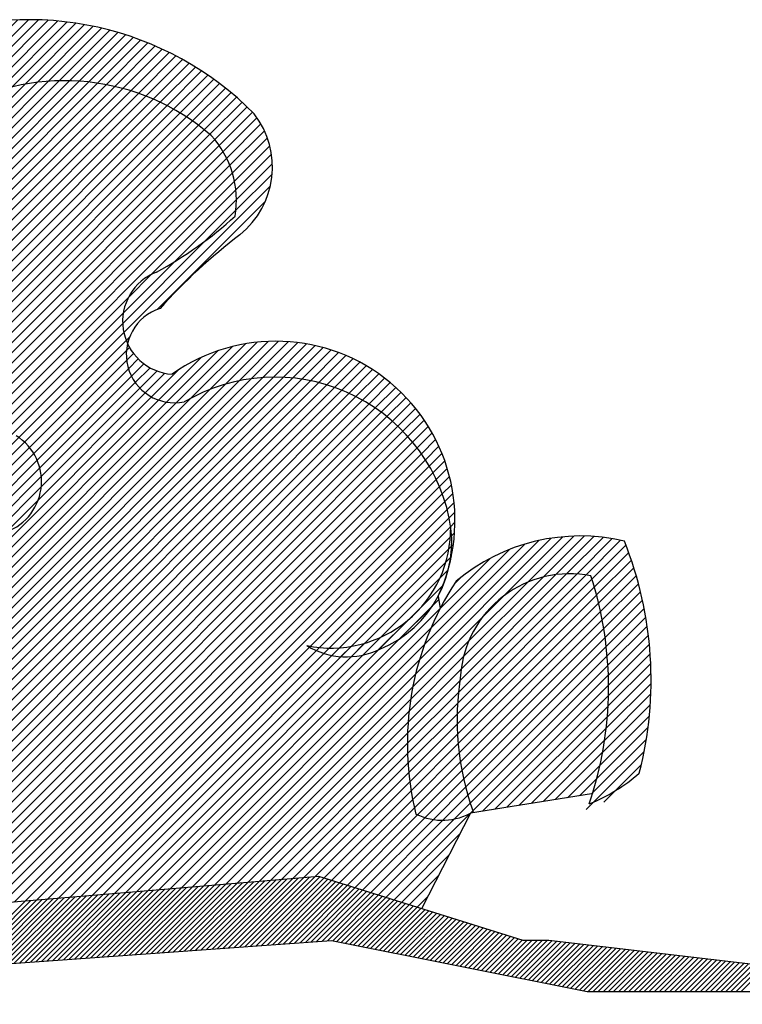
# Model space of a CAD drawing. Extents: x -35.5 to 6.9, y 31.5 to 67.
# Drawn here: x 5 to 5.2, y 37 to 37.3 of the extents above; entities that cross this region are included whole.
import ezdxf

# ---------------------------------------------------------------- set-up
doc = ezdxf.new("R2010")
doc.units = 0
doc.header["$LTSCALE"] = 0.3
doc.header["$MEASUREMENT"] = 0
doc.layers.get('0').update_dxf_attribs({"linetype": 'CONTINUOUS'})

# ---------------------------------------------------------------- blocks, each defined once
blk = doc.blocks.new('*X25')
at = {"color": 0}
for p, q in [((5.13493337208867, 7.705266521701771), (5.192696417411088, 7.763029567024187)), ((5.134977421613302, 7.701775037320469), (5.196907780974596, 7.763705396681763)), ((5.135125084421604, 7.708993767940637), (5.188267475161857, 7.76213615868089)), ((5.135217816787332, 7.698479898588566), (5.200934087764788, 7.764196169566023)), ((5.13562669956241, 7.695353247457712), (5.204799853090043, 7.764526400985344)), ((5.136183572412003, 7.692374586401372), (5.20852410400508, 7.764715117994449)), ((5.136872893513148, 7.689528373596584), (5.212121959629915, 7.764777439713352)), ((5.18289122106857, 7.732011167246074), (5.215605668502595, 7.764725614680098)), ((5.189898606267965, 7.735483018539536), (5.218985315157275, 7.764569727428846)), ((5.196253215298845, 7.738302093664483), (5.222269316506646, 7.764318194872285)), ((5.201684602600215, 7.74019794705992), (5.225464779827705, 7.763978124287411)), ((5.206547190514025, 7.741525001067799), (5.228577766823902, 7.763555577377674)), ((5.211009072808738, 7.742451349456578), (5.231613492256501, 7.76305576890434)), ((5.215165947585329, 7.743072690327237), (5.234576475941538, 7.762483218683446)), ((5.219078531768178, 7.743449740604152), (5.237470660833326, 7.761841869669301)), ((5.135611496285996, 7.713015713710961), (5.183576180859524, 7.76098039828449)), ((5.136488013589901, 7.717427764920799), (5.178557819821781, 7.759497571152679)), ((5.222788238277364, 7.743623913207406), (5.240299506000281, 7.761135180930323)), ((5.226324815520417, 7.743624956544525), (5.24306606071224, 7.760366201736349)), ((5.229710479782107, 7.743475086900284), (5.24577302411108, 7.759537631229255)), ((5.2329623295715, 7.743191402783744), (5.248422793732451, 7.758651866944694)), ((5.137929283857241, 7.722404569094071), (5.173193432683316, 7.757668717920147)), ((5.140333347556508, 7.728344166699271), (5.167253835078117, 7.75526465422088)), ((5.236093842540803, 7.742787381847114), (5.251017505301665, 7.757711044607976)), ((5.239115848517574, 7.742273853917951), (5.253559065624303, 7.75671707102468)), ((5.242037186835196, 7.741659658329641), (5.256049179956015, 7.75567165145046)), ((5.244865164808802, 7.740952102397315), (5.258489374915944, 7.754576312504456)), ((5.247605886220849, 7.740157289903428), (5.260881017770311, 7.753432421452891)), ((5.250264492100401, 7.739280361877047), (5.263225332733868, 7.752241202510515)), ((5.145301519486244, 7.73684787253494), (5.158750129242447, 7.750296482291144)), ((5.252845340682177, 7.738325676552892), (5.265523414800897, 7.75100375067161)), ((5.255352144162683, 7.737296946127464), (5.267776241512993, 7.749721043477774)), ((5.257788074102773, 7.736197342161622), (5.269984682989806, 7.748393951048655)), ((5.260155843630232, 7.735029577783148), (5.272149510485422, 7.747023244638338)), ((5.262457772165582, 7.733795972412564), (5.274271403682916, 7.745609603929899)), ((5.264695836758532, 7.732498503099583), (5.27635095689952, 7.744153623240571)), ((5.266871712997571, 7.73113884543269), (5.278388684342607, 7.742655816777725)), ((5.268986807666206, 7.72971840619539), (5.280385024530402, 7.741116623059588)), ((5.271042284755302, 7.728238349378554), (5.282340343969741, 7.739536408592993)), ((5.273039086029897, 7.726699616747217), (5.284254940165142, 7.737915470882462)), ((5.274977947043298, 7.725102943854685), (5.286129044018254, 7.736254040829641)), ((5.276682574754648, 7.723272037660103), (5.287962821663628, 7.734552284569083)), ((5.278209027817065, 7.721262956816585), (5.289756375775282, 7.732810304774803)), ((5.279595372572, 7.719113767665589), (5.29134520557375, 7.730863600667338)), ((5.280834362726667, 7.716817223914322), (5.292707125424699, 7.728689986612355)), ((5.281915095305335, 7.714362422587058), (5.29390495322581, 7.726352280507533)), ((5.282821721239062, 7.711733514614852), (5.294924094781646, 7.723835888157437)), ((5.283531205061059, 7.708907464530916), (5.295742595551204, 7.721118855021061)), ((5.284009235895225, 7.70584996145915), (5.296327044000327, 7.718167769564252)), ((5.137682609136456, 7.686802555313959), (5.167303929501402, 7.716423875678905)), ((5.284202113785059, 7.702507305443052), (5.296624317751066, 7.714929509409059)), ((5.284018463340296, 7.698788121092355), (5.29654268598376, 7.71131234373582)), ((5.138603212591537, 7.684187624863108), (5.164442480030765, 7.710026892302335)), ((5.139627116569145, 7.681675994934784), (5.163087560109669, 7.705136438475306)), ((5.245204486048915, 7.656438609895042), (5.295898461261359, 7.707132585107486)), ((5.140748221099686, 7.679261565559392), (5.162435612798853, 7.700948957258558)), ((5.256794378911398, 7.664492968851592), (5.294190781969193, 7.701889371909387)), ((5.141961608650787, 7.676939419204559), (5.162229052382016, 7.697206862935789)), ((5.143263324847494, 7.674705601495333), (5.162345350124609, 7.693787626772449)), ((5.144650218763255, 7.672556961505162), (5.162714821650519, 7.690621564392426)), ((5.146119825978544, 7.670491034814519), (5.163293502104971, 7.687664710940946)), ((5.244803356932241, 7.6595730146843), (5.273537486642336, 7.688307144394395)), ((5.147670283349995, 7.668505958280036), (5.164051744711537, 7.684887419641578)), ((5.149300268137705, 7.666600409161814), (5.164968656229952, 7.682268797254061)), ((5.245040022473616, 7.663345214131609), (5.262579254091861, 7.680884445749853)), ((5.151010891670618, 7.664775498788794), (5.166029089524816, 7.679793696642992)), ((5.152885701093562, 7.663114774305805), (5.167221895143168, 7.677450968355411)), ((5.24677934691483, 7.668620072478755), (5.254783502402663, 7.676624227966588)), ((5.154751044048935, 7.661444583355246), (5.168538850367919, 7.675232389674229)), ((5.156606928898376, 7.659764934298754), (5.169973980292738, 7.673131985693115)), ((5.158453363184564, 7.658075834679009), (5.171438285258849, 7.671060756753294)), ((5.160290353634457, 7.656377291222969), (5.172788210433935, 7.668875148022448)), ((5.162117906162179, 7.654669309844759), (5.17415003881934, 7.666701442501919)), ((5.163936025871549, 7.652951895648196), (5.175523718194454, 7.664539587971101)), ((5.165744717058264, 7.651225052928978), (5.176909198155021, 7.662389534025736)), ((5.167543983211729, 7.649488785176511), (5.178306430078868, 7.66025123204365)), ((5.169333827016557, 7.647743095075406), (5.179715367093128, 7.658124635151977)), ((5.171114250353703, 7.645987984506619), (5.181135964042934, 7.65600969819585)), ((5.172885254301268, 7.644223454548251), (5.182568177461496, 7.653906377708479)), ((5.246020307305854, 7.653718897246048), (5.247158224854148, 7.654856814794341)), ((5.275078622890163, 7.636815272053231), (5.291399331336992, 7.65313598050006)), ((5.280425006301184, 7.63862612155832), (5.29521304039396, 7.653414155651095)), ((5.285117380823768, 7.639782962174971), (5.298795681756938, 7.653461263108141)), ((5.289373002370763, 7.640503049816034), (5.302185233011702, 7.653315280456972)), ((5.293305733633463, 7.640900247172802), (5.305408855293062, 7.6530033688324)), ((5.174646839134961, 7.642449505476011), (5.184011965541541, 7.651814631882591)), ((5.176399004328215, 7.640666136763333), (5.185467288108057, 7.649734420543175)), ((5.246108353442994, 7.650271409477256), (5.247155444918181, 7.651318500952442)), ((5.260017234448811, 7.632360485329677), (5.277813521505007, 7.650156772385874)), ((5.263331189396925, 7.632138906371859), (5.282822305215365, 7.651630022190299)), ((5.268539264129036, 7.633811447198037), (5.287298625866812, 7.652570808935814)), ((5.296984193848132, 7.641043173481536), (5.308486734445579, 7.652545714078984)), ((5.300453541497854, 7.640976987225326), (5.311434317066919, 7.651957762794391)), ((5.303745352710901, 7.64073326453244), (5.314263692595806, 7.651251604417345)), ((5.306882700874004, 7.640335078789611), (5.316984489047184, 7.65043686696279)), ((5.309883014075574, 7.639799858085248), (5.319604476176817, 7.649521320186491)), ((5.178141748551963, 7.638873347081147), (5.186934106592296, 7.647665705121481)), ((5.246176717532131, 7.646804239660459), (5.248562559697699, 7.649190081826029)), ((5.246804168804623, 7.643896157027019), (5.250218885259715, 7.647310873482111)), ((5.257207889236511, 7.633086674023311), (5.271936956496754, 7.647815741283554)), ((5.312759795008242, 7.639141105111984), (5.322129984519573, 7.648511294623313)), ((5.315523712312344, 7.638369488510152), (5.324566204042632, 7.64741198024044)), ((5.318183322946084, 7.63749356523796), (5.326917401444899, 7.646227643736774)), ((5.179875069674069, 7.637071134297321), (5.188412384007007, 7.64560844863026)), ((5.181598964758426, 7.635259495475745), (5.18990208492285, 7.643562615640169)), ((5.247819057289174, 7.641375511605637), (5.252117913665358, 7.645674367981821)), ((5.249146148568943, 7.639167068979473), (5.254267335117016, 7.644288255527547)), ((5.250750508826681, 7.637235895331279), (5.256691487165955, 7.643176873670552)), ((5.254763432764292, 7.634177751457025), (5.264095136796448, 7.64350945548918)), ((5.320745567015164, 7.636520275401107), (5.329187080839336, 7.644961789225279)), ((5.323216116375709, 7.635455290855719), (5.331378103954297, 7.643617278434307)), ((5.183313430063695, 7.633438426875082), (5.191403175445951, 7.641528172257338)), ((5.185018461041716, 7.63160792394717), (5.192915623196586, 7.63950508610204)), ((5.252620544834245, 7.635570397432909), (5.259440408067676, 7.642390260666341)), ((5.325599625888898, 7.634303266462975), (5.333492780632197, 7.642196421206275)), ((5.327899917824981, 7.633068024493125), (5.335532936958871, 7.640701043627016)), ((5.330120119050918, 7.63175269181313), (5.337499966073557, 7.639132538835769)), ((5.18671405233556, 7.629767981335081), (5.194439397288928, 7.637493326288449)), ((5.332262763974991, 7.63035980283127), (5.339394865148233, 7.637491904004512)), ((5.334329872000274, 7.62889137695062), (5.341218260919558, 7.635779765869905)), ((5.18840019777724, 7.627918592870829), (5.195974468311859, 7.635492863405448)), ((5.190076890385071, 7.626059751572727), (5.1975208083108, 7.633503669498455)), ((5.336323005479247, 7.627348976523661), (5.342970425339508, 7.633996396383922)), ((5.19174412236067, 7.624191449642393), (5.199078390770528, 7.631525718052251)), ((5.192805608449611, 7.621717401825402), (5.200647190598982, 7.629558983974772)), ((5.338243312301402, 7.625733749439883), (5.34465128227176, 7.632141719410241)), ((5.340091555948684, 7.624046459181232), (5.346260405622719, 7.630215308855268)), ((5.19159616303452, 7.613436888598445), (5.203818349018968, 7.625659074582893)), ((5.192941582661535, 7.618317842131393), (5.202227184111996, 7.627603443581854)), ((5.341868134912599, 7.622287504239214), (5.34779700879912, 7.628216378125734)), ((5.343573092648093, 7.620456928068776), (5.34925992487578, 7.626143760296463)), ((5.172182471375751, 7.590487663033744), (5.205420664409433, 7.623725856067424)), ((5.34520611865154, 7.618554420166291), (5.350647576282863, 7.623995877797613)), ((5.175872049816329, 7.590641707568389), (5.207034110740513, 7.621803768492572)), ((5.179413934132262, 7.590648057978388), (5.208879463467461, 7.620113587313588)), ((5.346766540725839, 7.616579308334656), (5.351957932115853, 7.621770699724671)), ((5.34825330797794, 7.614530541680825), (5.353188450244273, 7.619465683947158)), ((5.182824594937728, 7.590523184877922), (5.210821324696811, 7.618519914637005)), ((5.186117163675828, 7.590280219710089), (5.212524651701357, 7.616687707735618)), ((5.34966496352772, 7.612406663324673), (5.354336000115127, 7.617077699912079)), ((5.189302301234076, 7.589929823362404), (5.213985842959571, 7.6146133650879)), ((5.192388793936074, 7.58948078215847), (5.215186710454713, 7.612278698677109)), ((5.350999605227845, 7.610205771118864), (5.355396760310144, 7.614602926201163)), ((5.352254831818406, 7.607925463803493), (5.356366082191743, 7.612036714176829)), ((5.195383974798349, 7.588940429114813), (5.216088378829492, 7.609644833145955)), ((5.353427670746471, 7.605562768825624), (5.357238306807733, 7.609373404886886)), ((5.077732103431745, 7.531392634149065), (5.151918104758926, 7.605578635476246)), ((5.117917223674809, 7.568042220486196), (5.155990801853714, 7.606115798665101)), ((5.13111144606082, 7.577700908966275), (5.159860676618924, 7.606450139524378)), ((5.138763496640589, 7.58181742564011), (5.163557191015853, 7.606611120015375)), ((5.144992298736274, 7.584510693829863), (5.167102539957562, 7.606620935051151)), ((5.150450694056164, 7.58643355524382), (5.170513933159245, 7.606496794346901)), ((5.155400704959737, 7.58784803224146), (5.173805027172562, 7.606252354454285)), ((5.15997932780366, 7.588891121179451), (5.176983122192822, 7.605894915568612)), ((5.164269028213814, 7.589645287683672), (5.18038268188683, 7.605758941356688)), ((5.168324077419865, 7.59016480298379), (5.185263635419779, 7.607104360983704)), ((5.198294028886029, 7.58831494929656), (5.216614373209312, 7.606635293619843)), ((5.354514482183904, 7.603114046357125), (5.358006515658738, 7.606606079831958)), ((5.078512663968199, 7.535708728591452), (5.14760201031654, 7.604798074939792)), ((5.079595277466717, 7.540326875995901), (5.14298386291209, 7.603715461441275)), ((5.081070582916871, 7.545337715351989), (5.137973023556002, 7.602240155991121)), ((5.201124219500396, 7.587609606004993), (5.216598615908534, 7.603084002413132)), ((5.355510831279844, 7.600574861547132), (5.358662185235261, 7.603726215502548)), ((5.083093020810591, 7.550895687151642), (5.132415051756349, 7.6002177180974)), ((5.204506734111022, 7.587456586709687), (5.215538490645931, 7.598488343244597)), ((5.356411316892935, 7.59793981325429), (5.359194697155481, 7.600723193516837)), ((5.085971039363434, 7.557309239610417), (5.126001499297574, 7.597339699544557)), ((5.357209339112634, 7.595202301568056), (5.359590623886855, 7.597583586342278)), ((5.090550906498385, 7.565424640651301), (5.11788609825669, 7.592759832409606)), ((5.35789717393344, 7.59235460248293), (5.359832651113345, 7.594290079662835)), ((5.358418696289625, 7.589340590933183), (5.359897882269657, 7.590819776913214)), ((5.34629239481173, 7.538323416490027), (5.393251661352425, 7.585282683030722)), ((5.347602347029675, 7.543168902613904), (5.388910261581671, 7.584476817165901)), ((5.358719886706666, 7.586106247444291), (5.359755027555748, 7.587141388293372)), ((5.376887827683484, 7.565383315455849), (5.397271925427389, 7.585767413199753)), ((5.385108212572177, 7.570068166438609), (5.401038528799995, 7.585998482666427)), ((5.390388266576725, 7.571812686537224), (5.404596258568096, 7.586020678528595)), ((5.394748305036002, 7.572637191090568), (5.407976637360461, 7.585865523415027)), ((5.398581146501688, 7.572934498650322), (5.411202826509485, 7.585556178658118)), ((5.402049853168612, 7.572867671411313), (5.414292408512783, 7.585110226755484)), ((5.4052408836658, 7.572523168002569), (5.41725907333443, 7.584541357671198)), ((5.349318946715576, 7.548421036205739), (5.384137134021732, 7.583239223511895)), ((5.351600773853375, 7.55423839724947), (5.378725495758317, 7.581363119154412)), ((5.358750802131, 7.582601628962691), (5.359359420350057, 7.583210247181749)), ((5.40734054595069, 7.571087296381526), (5.419118651278114, 7.58286540170895)), ((5.354760604619671, 7.560933761921699), (5.37218353682617, 7.578356694128198)), ((5.358430214611626, 7.578745507537386), (5.358643360812559, 7.578958653738318)), ((5.408168364384818, 7.568379580909721), (5.42008096254706, 7.580292179071963)), ((5.40894252603583, 7.5656182086548), (5.420997324296198, 7.577673006915168)), ((5.409660858712888, 7.562801007425925), (5.421866291274119, 7.575006439987156)), ((5.359631741184845, 7.569340432392806), (5.362152158391964, 7.571860849599925)), ((5.410320938840071, 7.559925553647175), (5.422686271206988, 7.572290886014092)), ((5.410920053553225, 7.556989134454396), (5.423455506766551, 7.569524587667722)), ((5.411455154733231, 7.553988701728469), (5.424172054345783, 7.566705601341021)), ((5.411922802789957, 7.550920815879262), (5.42483375893671, 7.563831772026016)), ((5.412319097270317, 7.547781576453691), (5.425438224210982, 7.560900703394355)), ((5.07719494024289, 7.527319937054277), (5.109836651502556, 7.559961648313943)), ((5.345295353573658, 7.533790841346023), (5.369311546021693, 7.557807033794058)), ((5.412639590317075, 7.544566535594515), (5.425982776645618, 7.55790972192306)), ((5.41287917750029, 7.541270588871798), (5.426464422188691, 7.554855833560199)), ((5.413031958339313, 7.537887835804888), (5.426879793485647, 7.551735670951222)), ((5.344550275879151, 7.529510229745583), (5.364626695038933, 7.549586648905365)), ((5.413091055536576, 7.534411399096218), (5.427225085031695, 7.548545428591338)), ((5.077453838094332, 7.524043300999786), (5.100177963022477, 7.546767425927932)), ((5.344014855224589, 7.525439275185088), (5.362882174940318, 7.544306594900817)), ((5.413048376896738, 7.530833186550447), (5.427495972696286, 7.545280782349995)), ((5.41289429596953, 7.527143571717307), (5.427687512754457, 7.541936788502234)), ((5.077876658038011, 7.520930587037533), (5.096061446348642, 7.539115375348163)), ((5.343658287276731, 7.521547173331297), (5.362057670386974, 7.53994655644154)), ((5.412617214601753, 7.523330956443597), (5.427794013655951, 7.538507755497795)), ((5.343457310034218, 7.517810662182852), (5.36155209406976, 7.535905446218393)), ((5.412202949040655, 7.519381156976566), (5.427808870942538, 7.53498707887845)), ((5.078437425137239, 7.517955820230828), (5.093368178158889, 7.532886573252478)), ((5.343393845733672, 7.514211663976373), (5.361076276774709, 7.531894095017409)), ((5.411633843662806, 7.515276517692785), (5.427724351452283, 7.531367025482261)), ((5.07912255600219, 7.515105417189846), (5.092404514983064, 7.52838737617072)), ((5.34345351665693, 7.510735800993698), (5.360781356027229, 7.528063640363998)), ((5.410887447776532, 7.510994587900577), (5.427531306315837, 7.527638446439883)), ((5.079921348938722, 7.512368676220445), (5.091964164243008, 7.524411491524731)), ((5.343624668491447, 7.507371418922283), (5.360643466370084, 7.52439021680092)), ((5.409934458466989, 7.506506064685102), (5.427218781654019, 7.523790387872133)), ((5.080825246113351, 7.509737039489142), (5.091840766537, 7.520752559912791)), ((5.343897703754471, 7.504108920279373), (5.360644163965481, 7.520855380490383)), ((5.408735358994871, 7.501771431307052), (5.42677347840825, 7.519809550720431)), ((5.081827329741871, 7.507203589211729), (5.09196695276679, 7.517343212236648)), ((5.344264612716275, 7.500940295335244), (5.360768848472786, 7.517444531091756)), ((5.082921968238939, 7.504762693802864), (5.092299043201793, 7.514139768765718)), ((5.34471863462438, 7.497858783337417), (5.361005733148214, 7.514145881861251)), ((5.407234568846829, 7.496735107253077), (5.426178982818886, 7.515679521225134)), ((5.084104561985615, 7.502409753643608), (5.092806879972589, 7.511112071630581)), ((5.34525400751476, 7.494858622321864), (5.361345146718305, 7.51094976152541)), ((5.405349390783929, 7.491314395284244), (5.425414635601685, 7.511379640102)), ((5.085371357409231, 7.50014101516129), (5.093468695100937, 7.508238352852997)), ((5.345865779834336, 7.491934860735507), (5.361779044937484, 7.507848125838656)), ((5.411476024692162, 7.493905495286544), (5.424453807329546, 7.506883277923928)), ((5.086719309287671, 7.497953433133798), (5.094268263829036, 7.505502387675162)), ((5.088145978052769, 7.495844567992964), (5.095193210965808, 7.502891800906002)), ((5.346961571970479, 7.489495118965718), (5.362300659578306, 7.504834206573545)), ((5.089649453211237, 7.493812509245498), (5.096233947663726, 7.500397003697988)), ((5.349526762423698, 7.488524775513003), (5.362904240334275, 7.501902253423582)), ((5.091228296841654, 7.491855818969983), (5.097382975593026, 7.498010497721354)), ((5.352409870507778, 7.487872349691151), (5.363584861239789, 7.499047340423163)), ((5.3557153368553, 7.48764228213274), (5.364338272948084, 7.496265218225524)), ((5.092881503045909, 7.489973491268305), (5.09863441680366, 7.495726405026056)), ((5.094608470581258, 7.488164924897721), (5.099983688667844, 7.493540142984306)), ((5.359685134898501, 7.488076546270009), (5.365160788282539, 7.493552199654047)), ((5.096408986890883, 7.486429907301413), (5.101427276025944, 7.491448196436474)), ((5.098283222527471, 7.484768609032069), (5.10296257114581, 7.489447957650408)), ((5.365276179754717, 7.490132057220292), (5.366049192376807, 7.490905069842382)), ((5.100231735624799, 7.483181588223465), (5.104587763066855, 7.487537615665519)), ((5.10225548669372, 7.481669805386453), (5.106301764724877, 7.48571608341761)), ((5.104355864671648, 7.480234649458447), (5.108104170750058, 7.483982955536858)), ((5.106534725914242, 7.478877976795109), (5.109995242023557, 7.482338492904424)), ((5.108794448780333, 7.477602165755266), (5.11197591559807, 7.480783632573003)), ((5.111138007761099, 7.476410190830101), (5.114047840875873, 7.479320023944874)), ((5.113569072947922, 7.47530572211099), (5.116213445374099, 7.477950094537167)), ((5.116092143349748, 7.474293258606885), (5.11847603640986, 7.476677151666996)), ((5.118712726710728, 7.473378308061931), (5.119731981173713, 7.474397562524916))]:
    blk.add_line(p, q, dxfattribs=at)
blk = doc.blocks.new('*X15')
at = {"color": 0}
for p, q in [((5.254826113667248, 7.441553834486647), (5.278527076682892, 7.465254797502292)), ((5.256729738482499, 7.441689692348931), (5.280455401017469, 7.4654153548839)), ((5.25863336329775, 7.441825550211216), (5.282383725352044, 7.46557591226551)), ((5.260536988113001, 7.441961408073499), (5.28431204968662, 7.465736469647119)), ((5.262440612928251, 7.442097265935784), (5.286240374021196, 7.465897027028728)), ((5.264344237743503, 7.442233123798069), (5.288168698355771, 7.466057584410337)), ((5.266247862558753, 7.442368981660353), (5.290097022690346, 7.466218141791947)), ((5.268151487374005, 7.442504839522638), (5.292025347024921, 7.466378699173555)), ((5.270055112189255, 7.442640697384923), (5.293953671359496, 7.466539256555164)), ((5.271958737004507, 7.442776555247208), (5.295881995694073, 7.466699813936773)), ((5.273862361819758, 7.442912413109492), (5.297810320028649, 7.466860371318382)), ((5.275765986635008, 7.443048270971777), (5.299738644363224, 7.467020928699991)), ((5.277669611450259, 7.443184128834061), (5.301666968697799, 7.467181486081601)), ((5.27957323626551, 7.443319986696345), (5.303595293032375, 7.467342043463209)), ((5.281476861080761, 7.443455844558629), (5.30552361736695, 7.467502600844819)), ((5.283380485896013, 7.443591702420914), (5.307451941701526, 7.467663158226428)), ((5.285284110711262, 7.443727560283198), (5.309380266036102, 7.467823715608037)), ((5.287187735526514, 7.443863418145484), (5.311308590370677, 7.467984272989646)), ((5.289091360341764, 7.443999276007768), (5.313092642496251, 7.468000558162255)), ((5.290994985157015, 7.444135133870053), (5.314439784614009, 7.467579933327046)), ((5.292898609972267, 7.444270991732338), (5.315786926731766, 7.467159308491837)), ((5.294802234787517, 7.444406849594622), (5.317134068849524, 7.466738683656629)), ((5.296705859602768, 7.444542707456907), (5.318481210967282, 7.466318058821419)), ((5.298609484418019, 7.44467856531919), (5.31982835308504, 7.465897433986211)), ((5.30051310923327, 7.444814423181475), (5.321175495202797, 7.465476809151002)), ((5.214849992546979, 7.438700819378671), (5.238032265656807, 7.461883092488499)), ((5.216753617362229, 7.438836677240956), (5.239960589991382, 7.462043649870108)), ((5.21865724217748, 7.438972535103241), (5.241888914325958, 7.462204207251717)), ((5.220560866992732, 7.439108392965525), (5.243817238660535, 7.462364764633326)), ((5.222464491807982, 7.439244250827809), (5.245745562995109, 7.462525322014936)), ((5.224368116623233, 7.439380108690093), (5.247673887329685, 7.462685879396544)), ((5.226271741438484, 7.439515966552378), (5.24960221166426, 7.462846436778154)), ((5.228175366253734, 7.439651824414662), (5.251530535998835, 7.463006994159763)), ((5.230078991068986, 7.439787682276947), (5.253458860333412, 7.463167551541372)), ((5.231982615884236, 7.439923540139231), (5.255387184667986, 7.463328108922981)), ((5.233886240699488, 7.440059398001517), (5.257315509002563, 7.463488666304591)), ((5.235789865514739, 7.440195255863801), (5.259243833337139, 7.4636492236862)), ((5.23769349032999, 7.440331113726086), (5.261172157671713, 7.463809781067809)), ((5.23959711514524, 7.44046697158837), (5.263100482006289, 7.463970338449418)), ((5.241500739960491, 7.440602829450654), (5.265028806340864, 7.464130895831027)), ((5.243404364775742, 7.440738687312939), (5.266957130675439, 7.464291453212637)), ((5.245307989590994, 7.440874545175223), (5.268885455010016, 7.464452010594245)), ((5.247211614406244, 7.441010403037508), (5.270813779344591, 7.464612567975855)), ((5.249115239221496, 7.441146260899792), (5.272742103679167, 7.464773125357464)), ((5.251018864036745, 7.441282118762077), (5.274670428013742, 7.464933682739073)), ((5.252922488851997, 7.441417976624362), (5.276598752348318, 7.465094240120682)), ((5.302416734048521, 7.444950281043759), (5.322522637320555, 7.465056184315793)), ((5.304320358863772, 7.445086138906045), (5.323869779438312, 7.464635559480585)), ((5.306223983679023, 7.445221996768329), (5.325216921556071, 7.464214934645376)), ((5.308127608494273, 7.445357854630614), (5.326564063673828, 7.463794309810168)), ((5.310031233309524, 7.445493712492898), (5.327911205791586, 7.463373684974958)), ((5.311934858124776, 7.445629570355183), (5.329258347909342, 7.46295306013975)), ((5.313838482940026, 7.445765428217467), (5.3306054900271, 7.462532435304541)), ((5.315742107755278, 7.445901286079753), (5.331952632144858, 7.462111810469333)), ((5.188199245133466, 7.436798809306687), (5.211035724972749, 7.459635289145971)), ((5.190102869948717, 7.436934667168972), (5.212964049307325, 7.459795846527579)), ((5.192006494763968, 7.437070525031256), (5.214892373641901, 7.459956403909189)), ((5.193910119579218, 7.437206382893541), (5.216820697976476, 7.460116961290798)), ((5.195813744394469, 7.437342240755825), (5.218749022311052, 7.460277518672407)), ((5.19771736920972, 7.43747809861811), (5.220677346645628, 7.460438076054016)), ((5.199620994024971, 7.437613956480395), (5.222605670980203, 7.460598633435626)), ((5.201524618840223, 7.43774981434268), (5.224533995314778, 7.460759190817234)), ((5.203428243655473, 7.437885672204962), (5.226462319649354, 7.460919748198844)), ((5.205331868470724, 7.438021530067248), (5.228390643983929, 7.461080305580453)), ((5.207235493285975, 7.438157387929532), (5.230318968318505, 7.461240862962062)), ((5.209139118101226, 7.438293245791817), (5.232247292653081, 7.461401420343671)), ((5.211042742916477, 7.438429103654101), (5.234175616987656, 7.461561977725281)), ((5.212946367731727, 7.438564961516386), (5.236103941322232, 7.461722535106889)), ((5.317540950321777, 7.445932361693284), (5.333299774262616, 7.461691185634124)), ((5.319014297812499, 7.44563794223104), (5.334646916380374, 7.461270560798915)), ((5.320487645303222, 7.445343522768797), (5.335994058498131, 7.460849935963706)), ((5.321960992793944, 7.445049103306553), (5.337341200615889, 7.460429311128498)), ((5.323434340284665, 7.444754683844309), (5.338688342733646, 7.460008686293289)), ((5.324907687775388, 7.444460264382064), (5.340035484851405, 7.459588061458081)), ((5.326381035266111, 7.44416584491982), (5.341382626969162, 7.459167436622871)), ((5.327854382756832, 7.443871425457576), (5.34272976908692, 7.458746811787663)), ((5.329327730247554, 7.443577005995331), (5.344076911204677, 7.458326186952454)), ((5.330801077738276, 7.443282586533087), (5.345424053322435, 7.457905562117245)), ((5.332274425228999, 7.442988167070842), (5.346771195440192, 7.457484937282037)), ((5.333747772719721, 7.442693747608598), (5.34811833755795, 7.457064312446827)), ((5.335221120210442, 7.442399328146355), (5.349465479675708, 7.45664368761162)), ((5.336694467701165, 7.442104908684111), (5.350812621793466, 7.456223062776411)), ((5.338167815191887, 7.441810489221867), (5.352159763911224, 7.455802437941202)), ((5.339641162682609, 7.441516069759621), (5.353506906028981, 7.455381813105993)), ((5.34111451017333, 7.441221650297376), (5.354854048146738, 7.454961188270785)), ((5.342587857664054, 7.440927230835133), (5.356201190264496, 7.454540563435576)), ((5.344061205154776, 7.440632811372889), (5.357548332382254, 7.454119938600368)), ((5.345534552645497, 7.440338391910645), (5.358895474500011, 7.453699313765158)), ((5.347007900136219, 7.4400439724484), (5.360242616617769, 7.45327868892995)), ((5.348481247626943, 7.439749552986156), (5.361589758735526, 7.452858064094741)), ((5.349954595117664, 7.439455133523913), (5.362936900853284, 7.452437439259533)), ((5.351427942608386, 7.439160714061667), (5.364284042971042, 7.452016814424324)), ((5.352901290099108, 7.438866294599423), (5.3656311850888, 7.451596189589115)), ((5.354374637589831, 7.438571875137179), (5.366978327206557, 7.451175564753906)), ((5.355847985080552, 7.438277455674934), (5.368325469324315, 7.450754939918697)), ((5.357321332571274, 7.437983036212691), (5.369672611442073, 7.450334315083489)), ((5.358794680061997, 7.437688616750447), (5.371019753559831, 7.44991369024828)), ((5.360268027552719, 7.437394197288203), (5.372366895677589, 7.449493065413071)), ((5.361741375043441, 7.437099777825958), (5.373714037795346, 7.449072440577862)), ((5.363214722534163, 7.436805358363713), (5.375061179913104, 7.448651815742654)), ((5.364688070024886, 7.436510938901469), (5.376408322030861, 7.448231190907445)), ((5.366161417515607, 7.436216519439225), (5.377755464148619, 7.447810566072237)), ((5.367634765006329, 7.435922099976981), (5.379102606266375, 7.447389941237028)), ((5.369108112497051, 7.435627680514737), (5.380449748384134, 7.44696931640182)), ((5.370581459987774, 7.435333261052492), (5.381796890501891, 7.44654869156661)), ((5.372054807478496, 7.435038841590249), (5.383144032619649, 7.446128066731402)), ((5.373528154969218, 7.434744422128003), (5.384787792324671, 7.446004059483457)), ((5.37500150245994, 7.434450002665759), (5.386555559277637, 7.446004059483457)), ((5.376474849950663, 7.434155583203515), (5.388323326230604, 7.446004059483457)), ((5.377948197441384, 7.433861163741271), (5.390091093183569, 7.446004059483457)), ((5.379421544932106, 7.433566744279027), (5.391858860136537, 7.446004059483457)), ((5.380894892422829, 7.433272324816783), (5.393496454612671, 7.445873887006624)), ((5.382368239913551, 7.432977905354539), (5.3950782821792, 7.445687947620187)), ((5.383841587404272, 7.432683485892295), (5.39666010974573, 7.445502008233751)), ((5.385314934894995, 7.43238906643005), (5.398241937312259, 7.445316068847314)), ((5.386788282385718, 7.432094646967806), (5.399823764878787, 7.445130129460877)), ((5.388261629876439, 7.431800227505561), (5.401405592445318, 7.44494419007444)), ((5.389734977367161, 7.431505808043317), (5.402987420011847, 7.444758250688003)), ((5.391208324857884, 7.431211388581073), (5.404569247578377, 7.444572311301566)), ((5.392681672348606, 7.430916969118829), (5.406151075144906, 7.444386371915129)), ((5.394155019839327, 7.430622549656585), (5.407732902711435, 7.444200432528692)), ((5.39562836733005, 7.430328130194341), (5.409314730277965, 7.444014493142255)), ((5.397101714820773, 7.430033710732095), (5.410896557844494, 7.443828553755819)), ((5.398575062311494, 7.429739291269851), (5.412478385411024, 7.443642614369382)), ((5.400048409802216, 7.429444871807608), (5.414060212977553, 7.443456674982945)), ((5.401521757292938, 7.429150452345364), (5.415642040544083, 7.443270735596508)), ((5.402995104783661, 7.428856032883119), (5.417223868110613, 7.443084796210071)), ((5.404468452274383, 7.428561613420875), (5.418805695677142, 7.442898856823634)), ((5.405997933888561, 7.428323328082087), (5.420387523243671, 7.442712917437197)), ((5.407765700841527, 7.428323328082087), (5.421969350810201, 7.44252697805076)), ((5.409533467794494, 7.428323328082087), (5.42355117837673, 7.442341038664323)), ((5.41130123474746, 7.428323328082087), (5.42513300594326, 7.442155099277887)), ((5.413069001700427, 7.428323328082087), (5.42671483350979, 7.44196915989145)), ((5.414836768653394, 7.428323328082087), (5.428296661076319, 7.441783220505013)), ((5.416604535606359, 7.428323328082087), (5.429878488642848, 7.441597281118575)), ((5.418372302559326, 7.428323328082087), (5.431460316209377, 7.441411341732139)), ((5.420140069512293, 7.428323328082087), (5.433042143775907, 7.441225402345702)), ((5.421907836465259, 7.428323328082087), (5.434623971342437, 7.441039462959266)), ((5.423675603418225, 7.428323328082087), (5.436205798908967, 7.440853523572828)), ((5.425443370371191, 7.428323328082087), (5.437787626475496, 7.440667584186392)), ((5.427211137324157, 7.428323328082087), (5.439369454042025, 7.440481644799954)), ((5.428978904277124, 7.428323328082087), (5.440951281608554, 7.440295705413517)), ((5.43074667123009, 7.428323328082087), (5.442533109175083, 7.440109766027081)), ((5.432514438183057, 7.428323328082087), (5.444114936741614, 7.439923826640643)), ((5.434282205136024, 7.428323328082087), (5.445696764308143, 7.439737887254207)), ((5.436049972088989, 7.428323328082087), (5.447278591874672, 7.43955194786777)), ((5.437817739041956, 7.428323328082087), (5.448860419441202, 7.439366008481334)), ((5.439585505994923, 7.428323328082088), (5.450442247007731, 7.439180069094895)), ((5.44135327294789, 7.428323328082088), (5.452024074574261, 7.438994129708459)), ((5.443121039900856, 7.428323328082088), (5.45360590214079, 7.438808190322022)), ((5.444888806853822, 7.428323328082088), (5.45518772970732, 7.438622250935586)), ((5.446656573806788, 7.428323328082088), (5.456769557273849, 7.438436311549149)), ((5.448424340759755, 7.428323328082088), (5.45835138484038, 7.438250372162712)), ((5.450192107712721, 7.428323328082088), (5.459933212406908, 7.438064432776275)), ((5.451959874665687, 7.428323328082088), (5.461515039973437, 7.437878493389837)), ((5.453727641618654, 7.428323328082088), (5.463096867539966, 7.437692554003401)), ((5.455495408571619, 7.428323328082088), (5.464678695106497, 7.437506614616963)), ((5.457263175524586, 7.428323328082088), (5.466260522673026, 7.437320675230527)), ((5.459030942477552, 7.428323328082088), (5.467779590137665, 7.437071975742199))]:
    blk.add_line(p, q, dxfattribs=at)
blk = doc.blocks.new('*X26')
at = {"color": 0}
for p, q in [((5.162229052382016, 7.697206862935789), (5.206547190514025, 7.741525001067799)), ((5.162345350124609, 7.693787626772449), (5.211009072808738, 7.742451349456578)), ((5.162714821650519, 7.690621564392426), (5.215165947585329, 7.743072690327237)), ((5.163293502104971, 7.687664710940946), (5.219078531768178, 7.743449740604152)), ((5.164051744711537, 7.684887419641578), (5.222788238277364, 7.743623913207406)), ((5.164968656229952, 7.682268797254061), (5.226324815520417, 7.743624956544525)), ((5.166029089524816, 7.679793696642992), (5.229710479782107, 7.743475086900284)), ((5.167221895143168, 7.677450968355411), (5.2329623295715, 7.743191402783744)), ((5.168538850367919, 7.675232389674229), (5.236093842540803, 7.742787381847114)), ((5.169973980292738, 7.673131985693115), (5.239115848517574, 7.742273853917951)), ((5.171438285258851, 7.671060756753297), (5.242037186835196, 7.741659658329641)), ((5.162435612798853, 7.700948957258558), (5.201684602600215, 7.74019794705992)), ((5.163087560109669, 7.705136438475306), (5.196253215298845, 7.738302093664483)), ((5.172788210433938, 7.66887514802245), (5.244865164808802, 7.740952102397315)), ((5.174150038819342, 7.666701442501922), (5.247605886220849, 7.740157289903428)), ((5.175523718194457, 7.664539587971103), (5.250264492100401, 7.739280361877047)), ((5.176909198155024, 7.662389534025738), (5.252845340682177, 7.738325676552892)), ((5.164442480030765, 7.710026892302335), (5.189898606267965, 7.735483018539536)), ((5.17830643007887, 7.660251232043652), (5.255352144162683, 7.737296946127464)), ((5.179715367093131, 7.65812463515198), (5.257788074102773, 7.736197342161622)), ((5.181135964042936, 7.656009698195852), (5.260155843630232, 7.735029577783148)), ((5.167303929501402, 7.716423875678905), (5.18289122106857, 7.732011167246074)), ((5.182568177461499, 7.653906377708481), (5.262457772165582, 7.733795972412564)), ((5.184011965541544, 7.651814631882594), (5.264695836758532, 7.732498503099583)), ((5.185467288108059, 7.649734420543177), (5.266871712997571, 7.73113884543269)), ((5.186934106592298, 7.647665705121483), (5.268986807666206, 7.72971840619539)), ((5.18841238400701, 7.645608448630262), (5.271042284755302, 7.728238349378554)), ((5.189902084922852, 7.643562615640172), (5.273039086029897, 7.726699616747217)), ((5.191403175445954, 7.641528172257341), (5.274977947043298, 7.725102943854685)), ((5.192915623196588, 7.639505086102043), (5.276682574754648, 7.723272037660103)), ((5.19443939728893, 7.637493326288451), (5.278209027817065, 7.721262956816585)), ((5.195974468311862, 7.63549286340545), (5.279595372572, 7.719113767665589)), ((5.197520808310801, 7.633503669498458), (5.280834362726667, 7.716817223914322)), ((5.19907839077053, 7.631525718052253), (5.281915095305335, 7.714362422587058)), ((5.200647190598985, 7.629558983974775), (5.282821721239062, 7.711733514614852)), ((5.202227184111998, 7.627603443581855), (5.283531205061059, 7.708907464530916)), ((5.254783502402663, 7.676624227966588), (5.284009235895225, 7.70584996145915)), ((5.262579254091834, 7.680884445749827), (5.284202113785059, 7.702507305443052)), ((5.27353748664229, 7.68830714439435), (5.284018463340296, 7.698788121092355)), ((5.20381834901897, 7.625659074582895), (5.24677934691483, 7.668620072478755)), ((5.205420664409434, 7.623725856067426), (5.245040022473616, 7.663345214131609)), ((5.207034110740515, 7.621803768492574), (5.244803356932241, 7.6595730146843)), ((5.208879463467556, 7.620113587313683), (5.245204486048915, 7.656438609895042)), ((5.210821324696905, 7.618519914637099), (5.246020307305854, 7.653718897246048)), ((5.212524651701451, 7.616687707735712), (5.246108353442653, 7.650271409476915)), ((5.213985842959667, 7.614613365087997), (5.246176717531852, 7.64680423966018)), ((5.215186710454814, 7.61227869867721), (5.246804168804375, 7.64389615702677)), ((5.120839949183503, 7.475505530534706), (5.285117380823768, 7.639782962174971)), ((5.123310757941537, 7.474440805386807), (5.289373002370763, 7.640503049816034)), ((5.125895576752525, 7.473490090291862), (5.293305733633463, 7.640900247172802)), ((5.128603492874253, 7.472662472507658), (5.296984193848132, 7.641043173481536)), ((5.131446204494381, 7.471969650221853), (5.300453541497854, 7.640976987225326)), ((5.134438987754879, 7.471426899576419), (5.303745352710901, 7.64073326453244)), ((5.137602221966663, 7.47105459988227), (5.306882700874004, 7.640335078789611)), ((5.14096392054769, 7.470880764557363), (5.309883014075574, 7.639799858085248)), ((5.144564217491859, 7.4709455275956), (5.312759795008242, 7.639141105111984)), ((5.216088378829601, 7.609644833146064), (5.247819057288942, 7.641375511605405)), ((5.216614373209435, 7.606635293619965), (5.249146148568721, 7.63916706897925)), ((5.116213445374099, 7.477950094537167), (5.275078622890163, 7.636815272053231)), ((5.11847603640986, 7.476677151666996), (5.280425006301184, 7.63862612155832)), ((5.130046102920578, 7.452891879118386), (5.315523712312344, 7.638369488510152)), ((5.133902751589729, 7.453212993881605), (5.318183322946084, 7.63749356523796)), ((5.13775940025888, 7.453534108644823), (5.320745567015164, 7.636520275401107)), ((5.216598615908683, 7.60308400241328), (5.250750508826461, 7.637235895331059)), ((5.106301764724877, 7.48571608341761), (5.254763432764063, 7.634177751456796)), ((5.108104170750058, 7.483982955536858), (5.257207889236268, 7.633086674023067)), ((5.109995242023557, 7.482338492904424), (5.260017234448541, 7.632360485329408)), ((5.114047840875873, 7.479320023944874), (5.268539264129036, 7.633811447198037)), ((5.141616048928031, 7.453855223408041), (5.323216116375709, 7.635455290855719)), ((5.145472697597183, 7.454176338171259), (5.325599625888898, 7.634303266462975)), ((5.149329346266334, 7.454497452934478), (5.327899917824981, 7.633068024493125)), ((5.215538490646156, 7.598488343244821), (5.252620544834023, 7.635570397432688)), ((5.11197591559807, 7.480783632573003), (5.263331189396604, 7.632138906371538)), ((5.153185994935485, 7.454818567697696), (5.330120119050918, 7.63175269181313)), ((5.157042643604635, 7.455139682460914), (5.332262763974991, 7.63035980283127)), ((5.160899292273787, 7.455460797224133), (5.334329872000274, 7.62889137695062)), ((5.164755940942937, 7.455781911987351), (5.336323005479247, 7.627348976523661)), ((5.168612589612088, 7.456103026750569), (5.338243312301402, 7.625733749439883)), ((5.17246923828124, 7.456424141513788), (5.340091555948684, 7.624046459181232)), ((5.176325886950391, 7.456745256277006), (5.341868134912599, 7.622287504239214)), ((5.180182535619542, 7.457066371040225), (5.343573092648093, 7.620456928068776)), ((5.184039184288693, 7.457387485803443), (5.34520611865154, 7.618554420166291)), ((5.187895832957844, 7.457708600566662), (5.346766540725839, 7.616579308334656)), ((5.191752481626995, 7.45802971532988), (5.34825330797794, 7.614530541680825)), ((5.195609130296146, 7.458350830093098), (5.34966496352772, 7.612406663324673)), ((5.199465778965298, 7.458671944856317), (5.350999605227845, 7.610205771118864)), ((5.203322427634448, 7.458993059619535), (5.352254831818406, 7.607925463803493)), ((5.2071790763036, 7.459314174382753), (5.353427670746471, 7.605562768825624)), ((5.21103572497275, 7.459635289145972), (5.354514482183904, 7.603114046357125)), ((5.214892373641901, 7.45995640390919), (5.355510831279844, 7.600574861547132)), ((5.218749022311052, 7.460277518672408), (5.356411316892935, 7.59793981325429)), ((5.222605670980204, 7.460598633435627), (5.357209339112634, 7.595202301568056)), ((5.226462319649355, 7.460919748198845), (5.35789677827922, 7.59235420682871)), ((5.091840766537, 7.520752559912791), (5.15997932780366, 7.588891121179451)), ((5.09196695276679, 7.517343212236648), (5.164269028213814, 7.589645287683672)), ((5.092299043201793, 7.514139768765718), (5.168324077419865, 7.59016480298379)), ((5.092806879972589, 7.511112071630581), (5.172182471375751, 7.590487663033744)), ((5.093468695100937, 7.508238352852997), (5.175872049816329, 7.590641707568389)), ((5.094268263829036, 7.505502387675162), (5.179413934132262, 7.590648057978388)), ((5.095193210965808, 7.502891800906002), (5.182824594937728, 7.590523184877922)), ((5.096233947663726, 7.500397003697988), (5.186117163675828, 7.590280219710089)), ((5.097382975593026, 7.498010497721354), (5.189302301234076, 7.589929823362404)), ((5.09863441680366, 7.495726405026056), (5.192388793936074, 7.58948078215847)), ((5.099983688667844, 7.493540142984306), (5.195383974798349, 7.588940429114813)), ((5.101427276025944, 7.491448196436474), (5.198294028886029, 7.58831494929656)), ((5.230318968318506, 7.461240862962063), (5.358418696289601, 7.589340590933158)), ((5.091964164243008, 7.524411491524731), (5.155400704959737, 7.58784803224146)), ((5.092404514983064, 7.52838737617072), (5.150450694056164, 7.58643355524382)), ((5.093368178158889, 7.532886573252478), (5.144992298736274, 7.584510693829863)), ((5.10296257114581, 7.489447957650408), (5.201124219500396, 7.587609606004993)), ((5.104587763066855, 7.487537615665519), (5.204506734110797, 7.587456586709462)), ((5.234175616987657, 7.461561977725282), (5.35871988670664, 7.586106247444264)), ((5.096061446348642, 7.539115375348163), (5.138763496640589, 7.58181742564011)), ((5.238032265656808, 7.4618830924885), (5.358750802130971, 7.582601628962663)), ((5.100177963022477, 7.546767425927932), (5.13111144606082, 7.577700908966275)), ((5.241888914325959, 7.462204207251718), (5.358430214611595, 7.578745507537353)), ((5.24574556299511, 7.462525322014937), (5.357494934426484, 7.57427469344631)), ((5.360643466370084, 7.52439021680092), (5.407337108930637, 7.571083859361472)), ((5.360781356027229, 7.528063640363998), (5.4052408836658, 7.572523168002569)), ((5.361076276774709, 7.531894095017409), (5.402049853168612, 7.572867671411313)), ((5.36155209406976, 7.535905446218393), (5.398581146501688, 7.572934498650322)), ((5.362057670386974, 7.53994655644154), (5.394748305036002, 7.572637191090568)), ((5.362882174940318, 7.544306594900817), (5.390388266576725, 7.571812686537224)), ((5.109836651502556, 7.559961648313943), (5.117917223674809, 7.568042220486196)), ((5.249602211664262, 7.462846436778155), (5.355701942217011, 7.568946167330904)), ((5.360644163965481, 7.520855380490383), (5.40815743338015, 7.568368649905052)), ((5.364626695038933, 7.549586648905365), (5.385108212572177, 7.570068166438609)), ((5.360768848472786, 7.517444531091756), (5.408925003784271, 7.56560068640324)), ((5.369311546021693, 7.557807033794058), (5.376887827683484, 7.565383315455849)), ((5.253458860333412, 7.463167551541373), (5.354283297079985, 7.563991988287946)), ((5.257315509002564, 7.463488666304591), (5.354760604619662, 7.56093376192169)), ((5.361005733148214, 7.514145881861251), (5.409637714409293, 7.56277786312233)), ((5.361345146718305, 7.51094976152541), (5.410293220674366, 7.55989783548147)), ((5.261172157671714, 7.46380978106781), (5.351600773853368, 7.554238397249462)), ((5.361779044937484, 7.507848125838656), (5.410888903802269, 7.55695798470344)), ((5.362300659578306, 7.504834206573545), (5.411421828101651, 7.55395537509689)), ((5.362904240334275, 7.501902253423582), (5.411888688925185, 7.550886702014491)), ((5.265028806340865, 7.464130895831028), (5.349318946715569, 7.548421036205732)), ((5.363584861239789, 7.499047340423163), (5.412285748699888, 7.547748227883261)), ((5.364338272948084, 7.496265218225524), (5.412608757516244, 7.544535702793684)), ((5.268885455010016, 7.464452010594246), (5.347602347029668, 7.543168902613898)), ((5.365160788282539, 7.493552199654047), (5.412852853464989, 7.541244264836497)), ((5.272742103679168, 7.464773125357465), (5.346292394811725, 7.538323416490021)), ((5.366049192376807, 7.490905069842382), (5.413012436025316, 7.537868313490891)), ((5.276598752348319, 7.465094240120683), (5.345295353573653, 7.533790841346018)), ((5.369472018663927, 7.490792362223569), (5.413081003014641, 7.534401346574283)), ((5.373667857573139, 7.491452667226848), (5.413050937376791, 7.5308357470305)), ((5.28045540101747, 7.465415354883901), (5.344550275879146, 7.529510229745577)), ((5.37786369648235, 7.492112972230126), (5.412913223508053, 7.527162499255829)), ((5.284312049686621, 7.46573646964712), (5.344014855224585, 7.525439275185083)), ((5.382059535391561, 7.492773277233405), (5.412657062307976, 7.52337080414982)), ((5.288168698355772, 7.466057584410338), (5.343658287276726, 7.521547173331292)), ((5.292025347024923, 7.466378699173556), (5.343457310034213, 7.517810662182847)), ((5.386255374300772, 7.493433582236683), (5.412269336788997, 7.519447544724908)), ((5.295881995694074, 7.466699813936775), (5.343393845733668, 7.514211663976369)), ((5.390451213209984, 7.494093887239962), (5.411733850351388, 7.515376524381367)), ((5.299738644363225, 7.467020928699993), (5.343453516656926, 7.510735800993694)), ((5.394647052119195, 7.49475419224324), (5.411030206650291, 7.511137346774337)), ((5.303595293032376, 7.467342043463211), (5.343624668491443, 7.507371418922278)), ((5.398842891028406, 7.495414497246519), (5.410132099856312, 7.506703706074425)), ((5.307451941701527, 7.467663158226429), (5.343897703754467, 7.50410892027937)), ((5.311308590370678, 7.467984272989648), (5.344264612716271, 7.500940295335241)), ((5.403038729937617, 7.496074802249797), (5.409004583644094, 7.502040655956275)), ((5.314439784614009, 7.467579933327046), (5.344718634624376, 7.497858783337414)), ((5.407234568846828, 7.496735107253076), (5.407599454396367, 7.497099992802615)), ((5.317134068849525, 7.466738683656629), (5.345254007514757, 7.494858622321861)), ((5.31982835308504, 7.465897433986211), (5.345865779834332, 7.491934860735504)), ((5.322522637320555, 7.465056184315793), (5.346961571970479, 7.489495118965718)), ((5.335994058498132, 7.460849935963707), (5.365276179754717, 7.490132057220292)), ((5.32521692155607, 7.464214934645376), (5.349526762423698, 7.488524775513003)), ((5.327911205791586, 7.463373684974959), (5.352409870507778, 7.487872349691151)), ((5.330605490027101, 7.462532435304541), (5.3557153368553, 7.48764228213274)), ((5.333299774262616, 7.461691185634124), (5.359685134898501, 7.488076546270009)), ((5.338688342733647, 7.460008686293289), (5.361584204131894, 7.482904547691536)), ((5.341382626969162, 7.459167436622872), (5.35789222850907, 7.475677038162779)), ((5.119864224541973, 7.470994271987244), (5.121437584996059, 7.472567632441329)), ((5.120071027092887, 7.467665540632225), (5.124275075325915, 7.471869588865253)), ((5.120277829643801, 7.464336809277206), (5.127235634068946, 7.471294613702351)), ((5.120484632194716, 7.461008077922187), (5.130332483409862, 7.470855929137334)), ((5.12069143474563, 7.457679346567169), (5.133582698202587, 7.470570610024127)), ((5.120898237296544, 7.454350615212151), (5.137008885707161, 7.470461263622767)), ((5.122332805582276, 7.45224964959195), (5.140641972644901, 7.470558816654575)), ((5.126189454251427, 7.452570764355168), (5.144526150892348, 7.47090746099609)), ((5.344076911204677, 7.458326186952455), (5.354200252886246, 7.468449528634022)), ((5.346771195440193, 7.457484937282037), (5.350508277263422, 7.461222019105266))]:
    blk.add_line(p, q, dxfattribs=at)
blk = doc.blocks.new('*X27')
at = {"color": 0}
for p, q in [((5.358317441929311, 7.585703802666936), (5.358719886706657, 7.586106247444282)), ((5.357829717472666, 7.581680544304358), (5.35875080213099, 7.582601628962681)), ((5.356771333451518, 7.577086626377278), (5.358430214611616, 7.578745507537374)), ((5.354680520527051, 7.571460279546877), (5.357494934426548, 7.574274693446374)), ((5.348388436805131, 7.561632661919024), (5.355701942217088, 7.568946167330981)), ((5.340791849214751, 7.550500540422712), (5.352081581976056, 7.561790273184017)), ((5.333331597659138, 7.546575822773031), (5.344014379070345, 7.557258604184239)), ((5.328023143283547, 7.544802902303373), (5.334186761442492, 7.550966520462318)), ((5.309534671441265, 7.547527633896688), (5.309847022359617, 7.54783998481504)), ((5.311901734731473, 7.546359163280963), (5.312960191891661, 7.547417620441151)), ((5.314478321652859, 7.545400216296416), (5.316306450056275, 7.547228344699832)), ((5.317297254644686, 7.54468361538231), (5.319943238322433, 7.547329599060058)), ((5.320412533906666, 7.544263360738357), (5.323966496685012, 7.547817323516703)), ((5.323920511551834, 7.544235804477593), (5.328560414612092, 7.548875707537851))]:
    blk.add_line(p, q, dxfattribs=at)

msp = doc.modelspace()

# ---------------------------------------------------------------- linework, layer by layer
at = {"color": 30}
msp.add_line((5.139399456483146, 37.13043764825927), (5.139896683424352, 37.12725179340647), dxfattribs=at)
at = {"color": 41}
for p, q in [((5.179252156594712, 37.07910280240501), (5.147783364775647, 37.07415051488042)), ((5.147783364775647, 37.07415051488042), (5.135087098072345, 37.0492959660014))]:
    msp.add_line(p, q, dxfattribs=at)
at = {"color": 220}
for p, q in [((5.108394901719803, 37.05763020226657), (4.829686960310594, 37.03442424230227)), ((5.161482124472569, 37.04105451657779), (5.108394901719803, 37.05763020226657)), ((4.879456237130624, 37.024478830889), (5.111712847652596, 37.04105451657779)), ((5.111712847652596, 37.04105451657779), (5.178071898050687, 37.02779396802676)), ((5.168118016338097, 37.04105451657779), (5.161482124472569, 37.04105451657779)), ((5.224523228937981, 37.03442424230227), (5.168118016338097, 37.04105451657779)), ((5.178071898050687, 37.02779396802676), (5.237795012668981, 37.02779396802676))]:
    msp.add_line(p, q, dxfattribs=at)
at = {"color": 30}
for centre, radius, start, end in [((5.032997113601423, 37.19763701610281), 0.08249757387015656, 44.71709544115552, 110.1632777178594), ((5.042260827099652, 37.20596066690795), 0.05832421391784101, 49.18913982896234, 118.6560133282507), ((5.073720831740443, 37.24190091520919), 0.02258954719827631, 308.8081741941442, 37.59695263805634), ((5.062176411526705, 37.23325853034529), 0.0248020100754908, 350.3371021116082, 42.78282314121973), ((5.016217081844102, 37.30658844302798), 0.1047026743333799, 298.5409631732161, 312.2580254016714), ((5.178928913863897, 37.10477741041417), 0.1502512673155148, 127.3001673741001, 138.0731673618548), ((5.071139192333076, 37.20179119075278), 0.01372187472173701, 110.9063728360239, 266.4544181059368), ((5.070915142162731, 37.1932009550414), 0.01255198424822309, 107.492928058384, 281.5996225499376), ((5.097191403862551, 37.15009297446064), 0.04656019280571912, 335.029679777545, 125.2934343919182), ((5.096982333324886, 37.14102150124533), 0.04631423677844265, 12.10701223167537, 120.5532724617417), ((5.02236606005914, 37.16025794988234), 0.01397875974383439, 286.0399236293121, 58.00759557278082), ((5.112763020214116, 37.14455127350978), 0.0301445543146357, 292.3270406344033, 11.83816043548636), ((5.111555467065328, 37.14805751560151), 0.03108879646032892, 258.3366841071916, 0.9204189694632348), ((5.176250879197537, 37.09611228772734), 0.04996515749783541, 76.68346127914853, 130.1355656243704), ((5.097520335883642, 37.10870203155596), 0.09716681095078326, 345.583028038524, 21.76656279266777), ((5.207630019617964, 37.09221553241778), 0.07625840554318603, 146.494274708763, 193.9109926742423), ((5.17351676325171, 37.10788208478126), 0.0283802968785455, 78.743739277625, 175.817249551369), ((5.090128468059673, 37.10680376396734), 0.09351012411472978, 341.0947916915741, 18.01061479348588), ((5.115606092575716, 37.1344667815795), 0.01977254319697255, 238.4849757150255, 295.8096564787354), ((5.215995015507472, 37.09853271807432), 0.07169818019660198, 170.8354746870657, 199.5621764639995), ((5.161510470660629, 37.11893870934129), 0.04574250995433262, 291.9302506241867, 311.1779142132569), ((5.140437314101289, 37.08765823099755), 0.01537604810125619, 243.6318723543343, 301.3431094158562)]:
    msp.add_arc(centre, radius, start, end, dxfattribs=at)

# ---------------------------------------------------------------- block references
at = {"color": 30, "xscale": 0.75, "yscale": 0.75, "zscale": 0.75}
for name in ['*X25', '*X27']:
    msp.add_blockref(name, (1.123826229959603, 31.45655147196519), dxfattribs=at)
at = {"color": 51, "xscale": 0.75, "yscale": 0.75, "zscale": 0.75}
msp.add_blockref('*X26', (1.123826229959603, 31.45655147196519), dxfattribs=at)
at = {"color": 220, "xscale": 0.75, "yscale": 0.75, "zscale": 0.75}
msp.add_blockref('*X15', (1.123826229959603, 31.45655147196519), dxfattribs=at)

doc.saveas('drawing.dxf')
